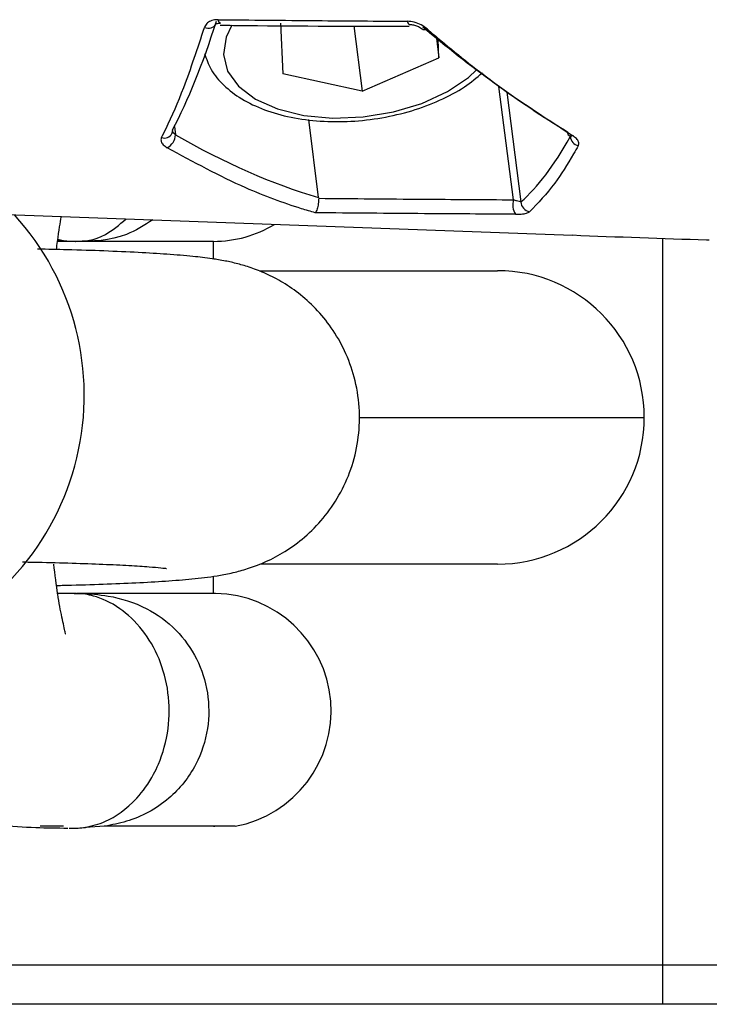
# Model space of a CAD drawing. Units: millimetres. Extents: x -4161 to 5480, y -4145 to 4781.
# Drawn here: x 2458 to 2494, y -1965 to -1915 of the extents above; entities that cross this region are included whole.
import ezdxf

# ---------------------------------------------------------------- set-up
doc = ezdxf.new("R2010")
doc.units = ezdxf.units.MM

msp = doc.modelspace()

# ---------------------------------------------------------------- linework, layer by layer
at = {"color": 7, "linetype": 'Continuous', "lineweight": 25}
for p, q in [((2468.597, -1915.278), (2468.573, -1915.273)), ((2471.658, -1915.289), (2471.778, -1917.873)), ((2475.403, -1915.424), (2475.827, -1918.758)), ((2478.249, -1915.348), (2478.261, -1915.349)), ((2479.628, -1916.048), (2479.756, -1917.059)), ((2479.756, -1917.059), (2479.712, -1916.118)), ((2475.827, -1918.758), (2479.756, -1917.059)), ((2475.827, -1918.758), (2471.778, -1917.873)), ((2483.561, -1924.311), (2482.823, -1918.513)), ((2483.231, -1918.803), (2483.945, -1924.417)), ((2466.242, -1920.561), (2466.296, -1920.987)), ((2473.61, -1924.198), (2473.103, -1920.212)), ((2425.547, -1923.897), (2486.581, -1926.124)), ((2473.61, -1924.198), (2473.613, -1924.237)), ((2461.201, -1926.436), (2460.231, -1926.436)), ((2468.247, -1926.436), (2461.201, -1926.436)), ((2468.247, -1927.34), (2468.247, -1926.436)), ((2491.194, -1963.436), (2491.194, -1926.274)), ((2470.594, -1927.936), (2482.433, -1927.936)), ((2482.433, -1927.936), (2482.747, -1927.936)), ((2475.684, -1935.436), (2490.247, -1935.436)), ((2482.433, -1942.936), (2470.648, -1942.936)), ((2482.747, -1942.936), (2482.433, -1942.936)), ((2468.247, -1944.437), (2468.247, -1943.546)), ((2461.021, -1944.437), (2460.242, -1944.437)), ((2461.186, -1944.437), (2460.283, -1944.441)), ((2461.124, -1944.436), (2461.243, -1944.436)), ((2461.194, -1944.437), (2461.186, -1944.437)), ((2461.204, -1944.436), (2461.194, -1944.437)), ((2461.243, -1944.436), (2461.346, -1944.437)), ((2468.347, -1944.437), (2461.346, -1944.437)), ((2460.577, -1956.336), (2459.392, -1956.336)), ((2462.679, -1956.334), (2461.7, -1956.395)), ((2468.155, -1956.336), (2462.654, -1956.336)), ((2469.347, -1956.334), (2462.679, -1956.334)), ((2468.247, -1956.336), (2468.155, -1956.336)), ((2468.247, -1956.336), (2468.306, -1956.334)), ((2491.194, -1963.436), (2440.977, -1963.436)), ((2491.194, -1963.436), (2440.977, -1963.436)), ((2496.411, -1963.436), (2491.194, -1963.436)), ((2491.194, -1965.436), (2491.194, -1963.436)), ((2496.411, -1963.436), (2491.194, -1963.436)), ((2491.194, -1965.436), (2440.977, -1965.436)), ((2496.411, -1965.436), (2491.194, -1965.436))]:
    msp.add_line(p, q, dxfattribs=at)
at = {"color": 7, "linetype": 'Continuous', "lineweight": 25, "flags": 128}
for points in [[(2469.181, -1915.378), (2468.882, -1915.997), (2468.748, -1916.884)], [(2478.137, -1915.188), (2478.166, -1915.264), (2478.2, -1915.317), (2478.238, -1915.345), (2478.249, -1915.348)], [(2479.151, -1915.578), (2479.093, -1915.608), (2479.041, -1915.626), (2478.997, -1915.63), (2478.962, -1915.622), (2478.949, -1915.613)], [(2468.748, -1916.884), (2468.963, -1917.735), (2469.516, -1918.507), (2470.379, -1919.163), (2471.51, -1919.669), (2472.851, -1919.999), (2474.336, -1920.138), (2475.889, -1920.078), (2477.433, -1919.822), (2478.89, -1919.383), (2480.188, -1918.784), (2481.261, -1918.053), (2481.678, -1917.669)]]:
    msp.add_lwpolyline(points, dxfattribs=at)
at = {"color": 7, "linetype": 'Continuous', "lineweight": 25}
for centre, radius, start, end in [((2467.986, -1915.086), 0.461, 243.5254, 329.7397), ((2468.693, -1915.084), 0.223, 185.6703, 237.6221), ((2465.729, -1920.714), 0.445, 250.9838, 331.0746), ((2465.514, -1920.96), 0.783, 297.5176, 358.0416), ((2465.774, -1920.766), 0.381, 334.6645, 5.2742), ((2486.534, -1920.861), 0.212, 172.9559, 231.1144), ((2486.491, -1920.86), 0.189, 241.4109, 297.9352), ((2486.996, -1921.027), 0.533, 186.7799, 256.321), ((2484.467, -1924.566), 0.941, 164.2363, 211.0015), ((2484.467, -1924.406), 0.522, 181.1622, 260.7451), ((2447.94, -1934.305), 13.698, 290.6603, 42.3129), ((2468.247, -1920.436), 6, 270, 301.1944), ((2482.747, -1935.436), 7.5, 0, 90), ((2482.747, -1935.436), 7.5, 270, 0), ((2468.247, -1950.436), 6, 280.564, 89.045)]:
    msp.add_arc(centre, radius, start, end, dxfattribs=at)
for centre, major_axis, ratio, start_param, end_param in [((2464.377, -1895.177), (2.566, 29.545), 0.257399, 3.690159, 3.990958), ((2488.093, -1895.301), (-24.986, 27.886), 0.557618, 1.810932, 2.067296), ((2466.96, -1899.79), (-20.293, 22.647), 0.557618, 2.099691, 2.409409), ((2484.593, -1889.05), (3.159, 36.378), 0.257399, 3.4014, 3.657764)]:
    msp.add_ellipse(centre, major_axis=major_axis, ratio=ratio, start_param=start_param, end_param=end_param, dxfattribs=at)
for points, knots in [([(2465.584, -1921.134), (2465.661, -1920.98), (2466.048, -1920.205), (2466.803, -1918.472), (2467.433, -1916.557), (2467.781, -1915.498)], [0, 0, 0, 0, 0.100422, 0.50262, 1, 1, 1, 1]), ([(2468.471, -1915.106), (2468.431, -1915.107), (2468.295, -1915.11), (2468.083, -1915.164), (2467.874, -1915.298), (2467.812, -1915.431), (2467.781, -1915.498)], [0, 0, 0, 0, 0.119605, 0.411348, 0.704943, 1, 1, 1, 1]), ([(2468.386, -1915.322), (2468.386, -1915.322), (2468.384, -1915.322), (2468.445, -1915.293), (2468.527, -1915.275), (2468.586, -1915.279), (2468.597, -1915.28)], [0, 0, 0, 0, 0.253573, 0.589245, 0.922929, 1, 1, 1, 1]), ([(2468.471, -1915.106), (2470.145, -1915.122), (2473.367, -1915.153), (2476.589, -1915.177), (2478.137, -1915.188)], [0, 0, 0, 0, 0.519886, 1, 1, 1, 1]), ([(2468.573, -1915.386), (2469.036, -1915.392), (2472.254, -1915.435), (2475.48, -1915.435), (2478.242, -1915.434)], [0, 0, 0, 0, 0.144048, 1, 1, 1, 1]), ([(2479.151, -1915.578), (2479.053, -1915.506), (2478.859, -1915.362), (2478.497, -1915.22), (2478.257, -1915.199), (2478.137, -1915.188)], [0, 0, 0, 0, 0.337547, 0.66903, 1, 1, 1, 1]), ([(2478.262, -1915.353), (2478.295, -1915.353), (2478.384, -1915.352), (2478.565, -1915.396), (2478.776, -1915.483), (2478.891, -1915.57), (2478.948, -1915.614)], [0, 0, 0, 0, 0.146737, 0.398381, 0.697228, 1, 1, 1, 1]), ([(2479.151, -1915.578), (2479.387, -1915.779), (2480.568, -1916.783), (2483.036, -1918.728), (2485.293, -1920.193), (2486.58, -1921.027)], [0, 0, 0, 0, 0.09703, 0.485513, 1, 1, 1, 1]), ([(2467.777, -1916.829), (2467.877, -1917.111), (2468.088, -1917.71), (2468.754, -1918.495), (2469.664, -1919.188), (2470.821, -1919.739), (2472.18, -1920.123), (2473.681, -1920.322), (2475.257, -1920.33), (2476.844, -1920.148), (2478.385, -1919.785), (2479.816, -1919.248), (2481.055, -1918.598), (2481.685, -1918.067), (2481.978, -1917.82)], [0, 0, 0, 0, 0.069533, 0.147683, 0.229129, 0.314352, 0.401519, 0.488729, 0.575592, 0.66226, 0.749008, 0.83606, 0.923741, 1, 1, 1, 1]), ([(2466.296, -1920.987), (2466.26, -1920.958), (2466.188, -1920.9), (2466.14, -1920.831), (2466.143, -1920.802), (2466.144, -1920.796)], [0, 0, 0, 0, 0.446789, 0.888445, 1, 1, 1, 1]), ([(2486.4, -1921.028), (2486.416, -1921.037), (2486.463, -1921.064), (2486.501, -1921.102), (2486.502, -1921.103), (2486.502, -1921.104)], [0, 0, 0, 0, 0.230587, 0.654894, 1, 1, 1, 1]), ([(2486.87, -1921.546), (2486.876, -1921.534), (2486.904, -1921.475), (2486.902, -1921.355), (2486.799, -1921.183), (2486.653, -1921.079), (2486.58, -1921.027)], [0, 0, 0, 0, 0.074295, 0.38013, 0.690464, 1, 1, 1, 1]), ([(2465.584, -1921.134), (2465.58, -1921.144), (2465.551, -1921.205), (2465.552, -1921.329), (2465.654, -1921.503), (2465.802, -1921.604), (2465.876, -1921.655)], [0, 0, 0, 0, 0.061094, 0.372516, 0.686674, 1, 1, 1, 1]), ([(2486.87, -1921.546), (2486.791, -1921.687), (2486.397, -1922.395), (2485.573, -1923.693), (2484.815, -1924.475), (2484.383, -1924.921)], [0, 0, 0, 0, 0.097031, 0.485492, 1, 1, 1, 1]), ([(2473.434, -1924.979), (2473.201, -1924.909), (2472.036, -1924.563), (2469.531, -1923.638), (2467.218, -1922.383), (2465.876, -1921.655)], [0, 0, 0, 0, 0.09482, 0.47458, 1, 1, 1, 1]), ([(2473.613, -1924.237), (2473.612, -1924.28), (2473.61, -1924.367), (2473.593, -1924.514), (2473.567, -1924.657), (2473.532, -1924.789), (2473.49, -1924.903), (2473.456, -1924.958), (2473.437, -1924.975), (2473.434, -1924.978), (2473.434, -1924.979)], [0, 0, 0, 0, 0.142221, 0.28454, 0.426196, 0.579196, 0.753383, 0.954026, 0.995329, 1, 1, 1, 1]), ([(2473.613, -1924.237), (2473.614, -1924.237), (2475.383, -1924.253), (2478.699, -1924.279), (2482.015, -1924.301), (2483.561, -1924.311)], [0, 0, 0, 0, 0.00025, 0.533721, 1, 1, 1, 1]), ([(2483.561, -1924.311), (2483.614, -1924.324), (2483.732, -1924.355), (2483.868, -1924.393), (2483.919, -1924.409), (2483.945, -1924.417)], [0, 0, 0, 0, 0.288561, 0.64329, 1, 1, 1, 1]), ([(2483.66, -1925.051), (2482.114, -1925.042), (2478.704, -1925.021), (2475.296, -1924.994), (2473.434, -1924.979)], [0, 0, 0, 0, 0.453429, 1, 1, 1, 1]), ([(2483.66, -1925.051), (2483.761, -1925.049), (2483.982, -1925.044), (2484.247, -1925.001), (2484.337, -1924.948), (2484.383, -1924.921)], [0, 0, 0, 0, 0.296125, 0.647207, 1, 1, 1, 1]), ([(2460.22, -1926.857), (2460.237, -1926.719), (2460.33, -1925.951), (2460.428, -1925.438), (2460.462, -1925.18), (2460.463, -1925.171)], [0, 0, 0, 0, 0.1743583, 0.9724824, 1, 1, 1, 1]), ([(2461.201, -1926.436), (2461.203, -1926.436), (2461.613, -1926.436), (2462.463, -1926.387), (2463.424, -1925.59), (2463.784, -1925.292)], [0, 0, 0, 0, 0.003671, 0.626894, 1, 1, 1, 1]), ([(2465.145, -1925.342), (2464.7, -1925.62), (2463.441, -1926.408), (2462.03, -1926.436), (2461.206, -1926.436), (2461.201, -1926.436)], [0, 0, 0, 0, 0.351687, 0.996015, 1, 1, 1, 1]), ([(2486.581, -1926.112), (2488.883, -1926.204), (2491.234, -1926.299), (2493.52, -1926.355), (2493.567, -1926.356)], [0, 0, 0, 0, 0.979366, 1, 1, 1, 1]), ([(2460.282, -1926.376), (2460.592, -1926.406), (2460.906, -1926.436), (2461.196, -1926.436), (2461.201, -1926.436)], [0, 0, 0, 0, 0.984801, 1, 1, 1, 1]), ([(2460.289, -1926.329), (2460.38, -1926.355), (2460.647, -1926.43), (2461.002, -1926.432), (2461.236, -1926.434)], [0, 0, 0, 0, 0.340866, 1, 1, 1, 1]), ([(2460.228, -1944.026), (2460.485, -1944.02), (2461.406, -1944.001), (2462.848, -1943.952), (2464.522, -1943.88), (2466.015, -1943.791), (2467.341, -1943.678), (2468.344, -1943.554), (2469.271, -1943.372), (2470.069, -1943.151), (2470.951, -1942.813), (2471.927, -1942.298), (2472.933, -1941.562), (2473.883, -1940.599), (2474.695, -1939.426), (2475.303, -1938.083), (2475.66, -1936.624), (2475.741, -1935.092), (2475.529, -1933.587), (2475.056, -1932.195), (2474.393, -1930.991), (2473.597, -1929.982), (2472.721, -1929.166), (2471.818, -1928.538), (2470.946, -1928.084), (2470.15, -1927.774), (2469.444, -1927.568), (2468.788, -1927.425), (2468.054, -1927.304), (2467.129, -1927.195), (2465.917, -1927.095), (2464.407, -1927.004), (2462.697, -1926.928), (2460.96, -1926.871), (2459.763, -1926.845), (2459.254, -1926.835)], [0, 0, 0, 0, 0.0164883, 0.0591336, 0.1022913, 0.14645, 0.192917, 0.2412023, 0.2657128, 0.2856572, 0.3058479, 0.3284785, 0.3535364, 0.3802357, 0.4082659, 0.4371508, 0.4664951, 0.4960465, 0.5267029, 0.5552443, 0.5820089, 0.6071858, 0.6308291, 0.6528739, 0.6731244, 0.691604, 0.7095384, 0.7291551, 0.7535415, 0.790468, 0.8360242, 0.8789777, 0.9242023, 0.9677234, 1, 1, 1, 1]), ([(2458.488, -1942.823), (2458.744, -1942.827), (2459.639, -1942.842), (2461.038, -1942.882), (2462.622, -1942.938), (2463.952, -1943.003), (2464.944, -1943.069), (2465.551, -1943.121), (2465.848, -1943.158), (2465.837, -1943.156), (2465.834, -1943.156)], [0, 0, 0, 0, 0.066749, 0.233144, 0.398035, 0.560318, 0.717952, 0.845263, 0.951696, 1, 1, 1, 1]), ([(2460.655, -1946.517), (2460.67, -1946.516), (2460.702, -1946.512), (2460.489, -1945.682), (2460.281, -1944.51), (2460.15, -1943.472), (2460.083, -1942.936)], [0, 0, 0, 0, 0.213253, 0.466109, 0.724331, 1, 1, 1, 1]), ([(2461.7, -1956.395), (2462.03, -1956.318), (2462.827, -1956.132), (2464.141, -1955.231), (2465.028, -1954.004), (2465.602, -1952.816), (2465.997, -1951.415), (2465.994, -1949.475), (2465.502, -1947.686), (2464.598, -1946.178), (2463.377, -1945.057), (2462.211, -1944.544), (2461.529, -1944.443), (2461.273, -1944.437), (2461.243, -1944.436)], [0, 0, 0, 0, 0.097089, 0.234493, 0.317027, 0.345409, 0.433651, 0.51541, 0.598678, 0.687338, 0.787876, 0.906942, 0.988825, 1, 1, 1, 1]), ([(2461.346, -1944.437), (2461.39, -1944.438), (2461.881, -1944.445), (2463.046, -1944.537), (2464.76, -1945.058), (2466.346, -1946.197), (2467.444, -1947.711), (2468.02, -1949.488), (2468.023, -1951.402), (2467.375, -1953.359), (2465.93, -1955.133), (2464.184, -1956.047), (2463.051, -1956.263), (2462.679, -1956.334)], [0, 0, 0, 0, 0.008355, 0.09358, 0.213376, 0.315122, 0.40744, 0.496696, 0.585435, 0.679979, 0.794415, 0.932601, 1, 1, 1, 1]), ([(2448.802, -1948.167), (2448.941, -1948.789), (2449.277, -1950.295), (2450.001, -1952.149), (2450.759, -1953.462), (2451.376, -1954.214), (2451.822, -1954.653), (2452.389, -1955.117), (2452.835, -1955.357), (2453.514, -1955.588), (2454.462, -1955.853), (2455.741, -1956.096), (2457.388, -1956.295), (2459.125, -1956.409), (2460.26, -1956.421), (2460.802, -1956.426)], [0, 0, 0, 0, 0.058996, 0.142638, 0.211712, 0.246128, 0.270829, 0.290549, 0.325804, 0.370214, 0.425081, 0.533407, 0.673056, 0.844069, 1, 1, 1, 1]), ([(2460.872, -1956.431), (2460.896, -1956.433), (2461.167, -1956.452), (2461.446, -1956.422), (2461.7, -1956.395)], [0, 0, 0, 0, 0.089513, 1, 1, 1, 1])]:
    msp.add_open_spline(points, degree=3, knots=knots, dxfattribs=at)

doc.saveas('drawing.dxf')
